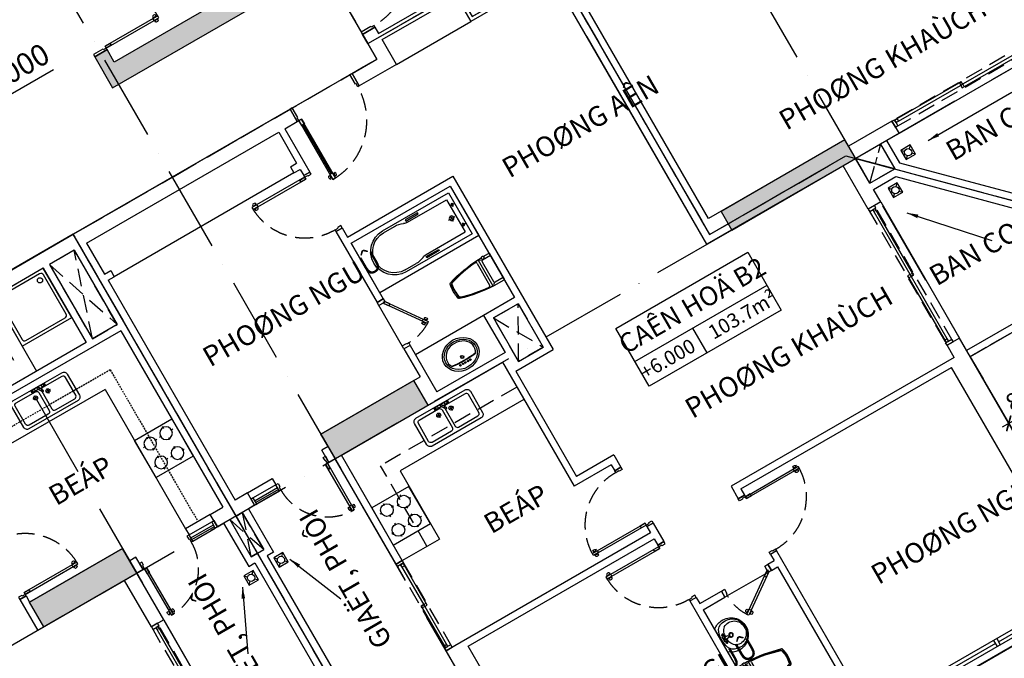
# Model space of a CAD drawing. Units: millimetres. Extents: x 2071479 to 3196219, y -249061 to -15130.
# Drawn here: x 2422673 to 2436435, y -209743 to -200811 of the extents above; entities that cross this region are included whole.
import ezdxf
from ezdxf.enums import TextEntityAlignment as Align

# ---------------------------------------------------------------- set-up
doc = ezdxf.new("R2010")
doc.units = ezdxf.units.MM
doc.header["$LTSCALE"] = 1000
doc.header["$MEASUREMENT"] = 0
doc.header["$PDMODE"] = 3
for name, pattern in [('ACAD_ISO10W100', [18, 12, -3, 0, -3]), ('CENTER2', [1.125, 0.75, -0.125, 0.125, -0.125]), ('DASHED2', [0.375, 0.25, -0.125])]:
    doc.linetypes.add(name, pattern=pattern)
doc.layers.get('Defpoints').update_dxf_attribs({"linetype": 'CENTER2'})
for name, color, linetype in [('Cot', 5, 'Continuous'), ('Cua', 30, 'Continuous'), ('GAIN', 200, 'DASHED2'), ('GhiChu', 7, 'Continuous'), ('KICH THUOC', 251, 'Continuous'), ('NetCatSan', 5, 'Continuous'), ('NetCatTuong', 4, 'Continuous'), ('NetKhuat', 9, 'DASHED2'), ('NetThayDam', 3, 'Continuous'), ('NetThayNhat', 14, 'Continuous'), ('NetThayVua', 2, 'Continuous'), ('TEXT', 255, 'Continuous'), ('Truc', 8, 'ACAD_ISO10W100'), ('VatDung', 35, 'Continuous'), ('VeSinh', 144, 'Continuous')]:
    doc.layers.add(name, color=color, linetype=linetype)
doc.layers.add('Dientich', color=11, linetype='Continuous', plot=False)
doc.styles.add('AVO', font='txt')
doc.styles.add('DIM', font='txt')
doc.styles.add('GHICHU', font='txt')
doc.dimstyles.new('TL100', dxfattribs={"dimtxt": 250, "dimasz": 160, "dimexe": 150, "dimexo": 200, "dimgap": 100, "dimtad": 1, "dimdec": 0, "dimrnd": 5, "dimzin": 0, "dimdsep": 46, "dimlunit": 6, "dimtxsty": 'DIM', "dimblk": 'ARCHTICK', "dimcen": 0, "dimdle": 100, "dimclrd": 256, "dimclre": 256, "dimclrt": 7, "dimadec": 0, "dimazin": 0, "dimtfac": 1, "dimtdec": 0, "dimtix": 1, "dimtmove": 2, "dimatfit": 3, "dimfxl": 1, "dimtolj": 1, "dimtzin": 0, "dimarcsym": 0})

# ---------------------------------------------------------------- blocks, each defined once
blk = doc.blocks.new('COT-1')
at = {"layer": 'Cot', "ltscale": 100}
for points in [[(6900, 7000), (6900, 7400), (8400, 7400), (8400, 7000)], [(13100, 7000), (13100, 7400), (11600, 7400), (11600, 7000)]]:
    blk.add_hatch(color=256, dxfattribs=at).paths.add_polyline_path(points)
at = {"layer": 'Cot', "ltscale": 100, "flags": 128}
for points in [[(6900, 7000), (6900, 7400), (8400, 7400), (8400, 7000)], [(13100, 7000), (13100, 7400), (11600, 7400), (11600, 7000)]]:
    blk.add_lwpolyline(points, close=True, dxfattribs=at)
at = {"layer": 'Cot'}
blk.add_lwpolyline([(20000, 7300), (18000, 7300), (18000, 7000), (20000, 7000)], close=True, dxfattribs=at)
blk.add_solid([(20000, 7000), (20000, 7300), (18000, 7000), (18000, 7300)], dxfattribs=at)
blk = doc.blocks.new('B')
at = {"linetype": 'Continuous'}
for p, q in [((0, 300), (1600, 300)), ((700, 300), (700, 0))]:
    blk.add_line(p, q, dxfattribs=at)
blk.add_lwpolyline([(0, 700), (1600, 700), (1600, 0), (0, 0)], close=True, dxfattribs=at)
at = {"layer": 'TEXT', "style": 'AVO'}
blk.add_attdef('101', text='', height=180, dxfattribs=at).set_placement((814, 509), align=Align.MIDDLE_CENTER)
for tag, p in [('101', (85, 76)), ('%%P0.000', (828, 83))]:
    blk.add_attdef(tag, p, '', height=150, dxfattribs=at)
blk = doc.blocks.new('tamdung-01')
blk.add_lwpolyline([(0, 800), (0, 0), (800, 0), (800, 800)], close=True)
blk.add_lwpolyline([(44, 716), (44, 84, 0.414214), (84, 44), (716, 44, 0.414214), (756, 84), (756, 716, 0.414214), (716, 756), (84, 756, 0.414214)], format="xyb", close=True)
for points in [[(119, 265, 0, 8.89, 0), (119, 311, 0, 0, 0), (119, 599, 0, 0, 0)], [(244, 244, 0, 8.89, 0), (276, 276, 0, 0, 0), (480, 480, 0, 0, 0)], [(265, 119, 0, 8.89, 0), (311, 119, 0, 0, 0), (599, 119, 0, 0, 0)]]:
    blk.add_lwpolyline(points, format="xyseb")
blk.add_circle((125, 125), 36.4)
blk = doc.blocks.new('_ArchTick')
at = {"color": 0, "linetype": 'ByBlock', "const_width": 0.15}
blk.add_lwpolyline([(-0.5, -0.5), (0.5, 0.5)], dxfattribs=at)
blk = doc.blocks.new('pheuthu')
for p, q in [((-75, 75), (-36, 36)), ((36, 36), (75, 75)), ((-75, -75), (-36, -36)), ((36, -36), (75, -75))]:
    blk.add_line(p, q)
blk.add_lwpolyline([(-75, -75), (75, -75), (75, 75), (-75, 75)], close=True)
blk.add_circle((0, 0), 51)
blk = doc.blocks.new('Db-1200')
at = {"color": 0}
for p, q in [((-5, 826), (11, 826)), ((85, 826), (69, 826)), ((-5, 781), (11, 781)), ((17, 815), (25, 815)), ((17, 792), (25, 792)), ((63, 815), (55, 815)), ((63, 792), (55, 792)), ((85, 781), (69, 781)), ((0, 100), (0, 0)), ((800, 100), (1165, 100)), ((800, 100), (800, 0)), ((800, 75), (1165, 75)), ((800, 50), (1165, 50)), ((800, 0), (1165, 0))]:
    blk.add_line(p, q, dxfattribs=at)
for points in [[(55, 850), (55, 770), (25, 770), (25, 850)], [(25, 850), (55, 850), (55, 100), (25, 100)], [(55, 100), (55, 180), (25, 180), (25, 100)], [(35, 50), (35, 0), (0, 0), (0, 100), (25, 100), (25, 50)], [(765, 50), (775, 50), (775, 100), (800, 100), (800, 0), (765, 0)], [(1165, 0), (1200, 0), (1200, 100), (1165, 100)]]:
    blk.add_lwpolyline(points, close=True, dxfattribs=at)
for centre, start, end in [((30, 804), 147.0758, 212.9242), ((-24, 804), 327.0758, 32.9242), ((104, 804), 147.0758, 212.9242), ((50, 804), 327.0758, 32.9242)]:
    blk.add_arc(centre, 40.9, start, end, dxfattribs=at)
at = {"color": 251, "linetype": 'DASHED2'}
blk.add_arc((25, 100), 750, 0, 89.3942, dxfattribs=at)
blk = doc.blocks.new('Dlua-2200')
blk.add_line((0, 200), (2200, 200))
at = {"color": 251, "linetype": 'DASHED2'}
blk.add_lwpolyline([(0, 100), (0, 0), (2200, 0), (2200, 100)], close=True, dxfattribs=at)
for points in [[(0, 0), (40, 0), (40, 100), (0, 100)], [(40, 88), (40, 48), (1115, 48), (1115, 88)], [(40, 48), (70, 48), (70, 88), (40, 88)], [(1115, 48), (1085, 48), (1085, 88), (1115, 88)], [(1085, 48), (1085, 8), (2160, 8), (2160, 48)], [(1085, 8), (1115, 8), (1115, 48), (1085, 48)], [(2160, 8), (2120, 8), (2120, 48), (2160, 48)], [(2200, 0), (2160, 0), (2160, 100), (2200, 100)]]:
    blk.add_lwpolyline(points, close=True)
blk = doc.blocks.new('MB-SINK02')
at = {"color": 8}
for p, q in [((-153, -135), (-68, -135)), ((-110, -94), (-110, -176)), ((153, -135), (68, -135)), ((110, -94), (110, -176))]:
    blk.add_line(p, q, dxfattribs=at)
for p, q in [((-110, -19), (-110, -29)), ((-99, -19), (-110, -19)), ((-110, -29), (-99, -29)), ((-3, -39), (34, -104)), ((52, -94), (14, -29)), ((99, -19), (110, -19)), ((110, -29), (99, -29)), ((110, -19), (110, -29))]:
    blk.add_line(p, q)
for points in [[(-500, -440), (-500, -60, -0.414214), (-440, 0), (440, 0, -0.414214), (500, -60), (500, -440, -0.414214), (440, -500), (-440, -500, -0.414214)], [(-450, -410), (-450, -90, -0.414214), (-410, -50), (-65, -50, -0.414214), (-25, -90), (-25, -410, -0.414214), (-65, -450), (-410, -450, -0.414214)], [(450, -410), (450, -90, 0.414214), (410, -50), (65, -50, 0.414214), (25, -90), (25, -410, 0.414214), (65, -450), (410, -450, 0.414214)]]:
    blk.add_lwpolyline(points, format="xyb", close=True)
blk.add_lwpolyline([(0, -44), (-120, -44), (-120, -4), (120, -4), (120, -44), (23, -44)])
for centre, radius in [((-110, -135), 31.5), ((-80, -24), 20), ((0, -24), 15), ((80, -24), 20), ((110, -135), 31.5)]:
    blk.add_circle(centre, radius)
blk.add_arc((43, -99), 10, 210, 30)
blk = doc.blocks.new('bep-01')
for p, q in [((-261, 432), (-228, 432)), ((-153, 540), (-153, 507)), ((-45, 432), (-78, 432)), ((45, 432), (78, 432)), ((153, 540), (153, 507)), ((261, 432), (228, 432)), ((-168, 276), (-168, 243)), ((-153, 324), (-153, 357)), ((153, 324), (153, 357)), ((153, 276), (153, 243)), ((-276, 168), (-243, 168)), ((-60, 168), (-93, 168)), ((45, 168), (78, 168)), ((261, 168), (228, 168)), ((-168, 60), (-168, 93)), ((153, 60), (153, 93))]:
    blk.add_line(p, q)
blk.add_lwpolyline([(-300, 0), (300, 0), (300, 600), (-300, 600)], close=True)
for centre in [(-153, 432), (153, 432), (-168, 168), (153, 168)]:
    blk.add_circle(centre, 88.8)
blk = doc.blocks.new('DOOR-850')
at = {"color": 0}
for p, q in [((100, 900), (0, 900)), ((100, 0), (0, 0)), ((881, 85), (881, 69)), ((881, -5), (881, 11)), ((892, 63), (892, 55)), ((892, 17), (892, 25)), ((915, 63), (915, 55)), ((915, 17), (915, 25)), ((926, 85), (926, 69)), ((926, -5), (926, 11))]:
    blk.add_line(p, q, dxfattribs=at)
for points in [[(100, 875), (100, 900), (0, 900), (0, 865), (50, 865)], [(100, 875), (50, 875), (50, 865)], [(50, 35), (0, 35), (0, 0), (100, 0), (100, 25)], [(100, 25), (50, 25), (50, 35)]]:
    blk.add_lwpolyline(points, dxfattribs=at)
for points in [[(950, 25), (950, 55), (100, 55), (100, 25)], [(100, 55), (180, 55), (180, 25), (100, 25)], [(950, 55), (870, 55), (870, 25), (950, 25)]]:
    blk.add_lwpolyline(points, close=True, dxfattribs=at)
at = {"color": 251, "linetype": 'DASHED2'}
blk.add_arc((100, 25), 850, 0.6058, 90, dxfattribs=at)
at = {"color": 0}
for centre, start, end in [((904, 50), 57.0758, 122.9242), ((904, 104), 237.0758, 302.9242), ((904, -24), 57.0758, 122.9242), ((904, 30), 237.0758, 302.9242)]:
    blk.add_arc(centre, 40.9, start, end, dxfattribs=at)
blk = doc.blocks.new('Dlua-1400')
for points in [[(0, 0), (40, 0), (40, 100), (0, 100)], [(40, 88), (40, 48), (715, 48), (715, 88)], [(40, 48), (70, 48), (70, 88), (40, 88)], [(715, 48), (685, 48), (685, 88), (715, 88)], [(685, 48), (685, 8), (1360, 8), (1360, 48)], [(685, 8), (715, 8), (715, 48), (685, 48)], [(1360, 8), (1320, 8), (1320, 48), (1360, 48)], [(1400, 0), (1360, 0), (1360, 100), (1400, 100)]]:
    blk.add_lwpolyline(points, close=True)
at = {"color": 251, "linetype": 'DASHED2'}
blk.add_lwpolyline([(0, 100), (0, 0), (1400, 0), (1400, 100)], close=True, dxfattribs=at)
blk = doc.blocks.new('S4-1')
for p, q in [((0, 200), (1800, 200)), ((50, 0), (50, 100)), ((1200, 50), (50, 50)), ((1200, 0), (1200, 100)), ((1250, 0), (1250, 100)), ((1250, 50), (1750, 50)), ((1750, 0), (1750, 100))]:
    blk.add_line(p, q)
at = {"flags": 128}
blk.add_lwpolyline([(0, 0), (1800, 0), (1800, 100), (0, 100)], close=True, dxfattribs=at)
blk = doc.blocks.new('LAVABO-BAN')
at = {"color": 8, "ltscale": 200}
for centre, radius in [((-80, -97), 10.5), ((-40, -97), 10.5), ((0, -97), 10.5), ((40, -97), 10.5), ((80, -97), 10.5), ((0, -186), 22.5), ((0, -186), 17.5)]:
    blk.add_circle(centre, radius, dxfattribs=at)
at = {"color": 8}
for radius, start, end in [(1435, 82.3833, 97.6167), (1440, 82.5561, 97.4439)]:
    blk.add_arc((0, -1568), radius, start, end, dxfattribs=at)
at = {"ltscale": 200}
blk.add_ellipse((0, -228), major_axis=(-265, 0), ratio=0.858491, dxfattribs=at)
at = {"color": 8, "ltscale": 200}
blk.add_ellipse((0, -228), major_axis=(-240, 0), ratio=0.84375, dxfattribs=at)
blk.add_ellipse((0, -228), major_axis=(-215, 0), ratio=0.825581, start_param=5.768137, end_param=9.939826, dxfattribs=at)
blk = doc.blocks.new('TAM-NAM')
for p, q in [((-466, 330), (-1530, 330)), ((-1530, 330), (-1530, -330)), ((-466, 300), (-644, 300)), ((-1458, 160), (-1528, 160)), ((-1491, 185), (-1491, 132)), ((-829, 260), (-1460, 260)), ((-1460, 260), (-1460, -260)), ((-1341, 0), (-1441, 0)), ((-1392, 45), (-1392, -47)), ((-1491, -185), (-1491, -132)), ((-1458, -160), (-1528, -160)), ((-829, -260), (-1460, -260)), ((-1530, -330), (-466, -330)), ((-466, -300), (-644, -300))]:
    blk.add_line(p, q)
for points in [[(0, -400), (0, 400), (-1600, 400), (-1600, -400)], [(-816, 305), (-816, 287), (-1017, 287), (-1017, 305)], [(-816, -305), (-816, -287), (-1017, -287), (-1017, -305)]]:
    blk.add_lwpolyline(points, close=True)
for centre, radius in [((-1491, 160), 16.2), ((-1392, 0), 32.5), ((-1491, -160), 16.2)]:
    blk.add_circle(centre, radius)
for centre, radius, start, end in [((-659, 34), 266, 86.7919, 115.1276), ((-466, 0), 330, 270, 90), ((-466, 0), 300, 270, 90), ((-821, 345), 85.3, 265.1109, 305.073), ((-821, -345), 85.3, 54.927, 94.8891), ((-659, -34), 266, 244.8724, 273.2081)]:
    blk.add_arc(centre, radius, start, end)
blk = doc.blocks.new('D-CANHO')
at = {"color": 0}
for p, q in [((-1126, 5), (-1126, -11)), ((-1081, 5), (-1081, -11)), ((-200, 0), (0, 0)), ((-1126, -100), (-1126, -84)), ((-1115, -17), (-1115, -25)), ((-1115, -78), (-1115, -70)), ((-1092, -17), (-1092, -25)), ((-1092, -78), (-1092, -70)), ((-1081, -100), (-1081, -84)), ((-1070, -48), (-280, -48)), ((-200, -1000), (0, -1000))]:
    blk.add_line(p, q, dxfattribs=at)
for points in [[(-155, -35), (0, -35), (0, 0), (-200, 0), (-200, -25), (-155, -25)], [(-1150, -25), (-1150, -70), (-200, -70), (-200, -25)], [(-1150, -70), (-1070, -70), (-1070, -25), (-1150, -25)], [(-200, -70), (-280, -70), (-280, -25), (-200, -25)], [(-155, -965), (0, -965), (0, -1000), (-200, -1000), (-200, -975), (-155, -975)]]:
    blk.add_lwpolyline(points, close=True, dxfattribs=at)
for centre, start, end in [((-1104, -30), 57.0758, 122.9242), ((-1104, 24), 237.0758, 302.9242), ((-1104, -119), 57.0758, 122.9242), ((-1104, -65), 237.0758, 302.9242)]:
    blk.add_arc(centre, 40.9, start, end, dxfattribs=at)
at = {"color": 251, "linetype": 'DASHED2'}
blk.add_arc((-200, -25), 950, 180.6058, 270, dxfattribs=at)
at = {"layer": 'NetCatTuong'}
for points in [[(0, 0), (-200, 0)], [(0, -1000), (-200, -1000)]]:
    blk.add_lwpolyline(points, dxfattribs=at)
blk = doc.blocks.new('DOOR-750 VS')
at = {"color": 0}
for p, q in [((100, 750), (0, 750)), ((398, 566), (410, 557)), ((421, 562), (428, 557)), ((424, 602), (436, 593)), ((435, 581), (442, 576)), ((473, 554), (466, 559)), ((496, 551), (484, 560)), ((460, 535), (453, 540)), ((471, 514), (458, 523)), ((100, 0), (0, 0))]:
    blk.add_line(p, q, dxfattribs=at)
for points in [[(100, 710), (100, 750), (0, 750), (0, 700), (70, 700)], [(100, 710), (70, 710), (70, 700)], [(70, 50), (0, 50), (0, 0), (100, 0), (100, 40)], [(100, 40), (70, 40), (70, 50)]]:
    blk.add_lwpolyline(points, dxfattribs=at)
for points in [[(486, 587), (462, 605), (75, 57), (100, 40)], [(462, 605), (415, 539), (440, 522), (486, 587)], [(75, 57), (122, 123), (146, 106), (100, 40)]]:
    blk.add_lwpolyline(points, close=True, dxfattribs=at)
at = {"color": 251, "linetype": 'DASHED2'}
blk.add_arc((100, 40), 670, 55.3658, 90, dxfattribs=at)
at = {"color": 0}
for centre, start, end in [((439, 564), 111.8777, 177.726), ((395, 595), 291.8777, 357.726), ((499, 522), 111.8777, 177.726), ((456, 552), 291.8777, 357.726)]:
    blk.add_arc(centre, 40.9, start, end, dxfattribs=at)
blk = doc.blocks.new('WC05_P')
for p, q in [((-198, 0), (-198, -141)), ((198, 0), (198, -141)), ((-236, -103), (-216, -103)), ((-236, -142), (-216, -142)), ((-206, -112), (-206, -133)), ((-228, -200), (228, -200)), ((-202, -163), (-223, -184)), ((-194, -239), (194, -239)), ((-178, -161), (178, -161)), ((202, -163), (223, -184))]:
    blk.add_line(p, q)
for points in [[(-238, -103), (-238, -10, -0.414214), (-228, 0), (228, 0, -0.414214), (238, -10), (238, -190, -0.056436), (142, -748, -0.271858), (126, -764, -0.114547), (-126, -764, -0.271578), (-142, -748, -0.056423), (-238, -190), (-238, -142)], [(-236, -103, 0.414214), (-246, -112), (-246, -133, 0.414214), (-236, -142, 0.414214)]]:
    blk.add_lwpolyline(points, format="xyb")
for centre, radius, start, end in [((-216, -112), 9, 0, 90), ((-216, -133), 9, 270, 0), ((-178, -141), 20, 180, 270), ((178, -141), 20, 270, 0), ((-228, -190), 10, 180, 270), ((1871, -94), 2103, 182.8743, 197.6554), ((-194, -262), 22.5, 90, 184.6246), ((1871, -94), 2095, 184.6245, 197.5277), ((-1871, -94), 2095, 342.464, 355.3754), ((-1871, -94), 2103, 342.3446, 357.1257), ((194, -262), 22.5, 355.3754, 90), ((228, -190), 10, 270, 0), ((-111, -725), 22.5, 197.6554, 257.5059), ((-105, -718), 22.5, 197.5277, 258.1005), ((0, -224), 536, 257.5059, 282.4941), ((1, -217), 535, 258.1005, 281.7373), ((105, -719), 22.5, 281.7373, 342.464), ((111, -725), 22.5, 282.4941, 342.3446)]:
    blk.add_arc(centre, radius, start, end)
blk = doc.blocks.new('lav-1')
at = {"lineweight": 25}
blk.add_line((-180, 0), (180, 0), dxfattribs=at)
at = {"color": 9, "lineweight": 25}
for p, q in [((-80, 60), (-40, 60)), ((-60, 40), (-60, 80)), ((-40, 40), (-40, 60)), ((40, 40), (-40, 40)), ((-20, 80), (-12, 120)), ((20, 60), (-20, 60)), ((-12, 120), (12, 120)), ((0, 40), (0, 80)), ((12, 120), (20, 80)), ((40, 60), (40, 40)), ((80, 60), (40, 60)), ((60, 40), (60, 80))]:
    blk.add_line(p, q, dxfattribs=at)
at = {"lineweight": 25, "extrusion": (0, 0, -1)}
for centre, major_axis, start_param, end_param in [((-1, 160), (0, -240), 1.485485, 3.147128), ((1, 160), (0, -240), 3.136126, 4.797769), ((-14, 154), (0, -226), 0.823103, 1.509151), ((14, 154), (0, -226), -1.50917, -0.823122)]:
    blk.add_ellipse(centre, major_axis=major_axis, ratio=1, start_param=start_param, end_param=end_param, dxfattribs=at)
at = {"color": 9, "lineweight": 25, "extrusion": (0, 0, -1)}
for centre, major_axis, start_param, end_param in [((-13, 188), (0, -201), 1.323748, 3.208662), ((-10, 216), (0, -159), 1.033776, 3.172765), ((9, 216), (0, -160), 3.055003, 5.246977), ((13, 188), (0, -201), 3.074642, 4.960285), ((-91, 145), (0, -117), 0.266585, 1.518076), ((0, 160), (-22.6, -22.6), 0.785398, 7.068583), ((0, 160), (17, -17), 2.356194490192301, 8.639379797371888), ((86, 149), (0, -122), -1.484237, -0.303174), ((-21, 253), (-121, -121), -0.422552, 0.02957), ((0, 390), (0, -378), -0.329879, 0.329746), ((0, 427), (-244, -244), -0.728979, -0.543834), ((-60, 60), (-8.49, -8.49), 0.785398, 7.068583), ((-49, 89), (21.6, -21.6), 5.801665, 6.764705), ((0, 60), (8.49, -8.49), 2.356194490192184, 8.63937979737177), ((0, 427), (244, -244), 0.543834, 0.728979), ((46, 86), (-19.1, -19.1), -0.552303, 0.552303), ((60, 60), (-8.49, -8.49), 0.785398, 7.068583), ((21, 253), (-121, -121), 4.682819, 5.134941)]:
    blk.add_ellipse(centre, major_axis=major_axis, ratio=1, start_param=start_param, end_param=end_param, dxfattribs=at)
blk = doc.blocks.new('TRUC-TRET')
at = {"layer": 'Truc', "ltscale": 0.1}
for p, q in [((-16780.6, 15064.8), (-38170.7, 52113.6)), ((-24055.2, 10864.8), (-45445.3, 47913.6)), ((-26826.5, 9264.8), (-48216.6, 46313.6)), ((-17100, 29618.1), (-52607, 9118.1)), ((-13600, 23555.9), (-49107, 3055.9))]:
    blk.add_line(p, q, dxfattribs=at)
blk = doc.blocks.new('*D156')
at = {"layer": 'Defpoints', "color": 0}
for p in [(2436651, -205124), (2435958, -205524), (2437189, -206057)]:
    blk.add_point(p, dxfattribs=at)
at = {"layer": 'KICH THUOC', "lineweight": -2}
for p, q in [((2436751, -205297), (2437264, -206187)), ((2436058, -205697), (2436572, -206587)), ((2436410, -206507), (2437276, -206007))]:
    blk.add_line(p, q, dxfattribs=at)
at = {"layer": 'KICH THUOC', "lineweight": -2, "xscale": 160, "yscale": 160, "zscale": 160}
for p, rotation in [((2437189, -206057), 29.9999999999946), ((2436497, -206457), 209.9999999999946)]:
    blk.add_blockref('_ArchTick', p, dxfattribs=dict(at, rotation=rotation))
at = {"layer": 'KICH THUOC', "color": 7, "insert": (2436729, -206060), "char_height": 250, "attachment_point": 5, "rotation": 30, "style": 'DIM'}
blk.add_mtext('\\A1;800', dxfattribs=at)
blk = doc.blocks.new('*D183')
at = {"layer": 'Defpoints', "color": 0}
for p in [(2437858, -208815), (2438673, -210227), (2435473, -210884)]:
    blk.add_point(p, dxfattribs=at)
at = {"layer": 'KICH THUOC', "lineweight": -2}
for p, q in [((2437958, -208988), (2438748, -210357)), ((2435902, -211827), (2438760, -210177)), ((2435573, -211057), (2436063, -211907))]:
    blk.add_line(p, q, dxfattribs=at)
at = {"layer": 'KICH THUOC', "lineweight": -2, "xscale": 160, "yscale": 160, "zscale": 160}
for p, rotation in [((2438673, -210227), 29.99999999752392), ((2435988, -211777), 209.9999999975239)]:
    blk.add_blockref('_ArchTick', p, dxfattribs=dict(at, rotation=rotation))
at = {"layer": 'KICH THUOC', "color": 7, "insert": (2437206, -210786), "char_height": 250, "attachment_point": 5, "rotation": 30, "style": 'DIM'}
blk.add_mtext('\\A1;3,100', dxfattribs=at)
blk = doc.blocks.new('*D187')
at = {"layer": 'Defpoints', "color": 0}
for p in [(2438308, -209594), (2439211, -211159), (2431033, -213794)]:
    blk.add_point(p, dxfattribs=at)
at = {"layer": 'KICH THUOC', "lineweight": -2}
for p, q in [((2438408, -209767), (2439286, -211289)), ((2431850, -215409), (2439298, -211109)), ((2431133, -213967), (2432011, -215489))]:
    blk.add_line(p, q, dxfattribs=at)
at = {"layer": 'KICH THUOC', "lineweight": -2, "xscale": 160, "yscale": 160, "zscale": 160}
for p, rotation in [((2439211, -211159), 29.99999999999956), ((2431936, -215359), 209.9999999999996)]:
    blk.add_blockref('_ArchTick', p, dxfattribs=dict(at, rotation=rotation))
at = {"layer": 'KICH THUOC', "color": 7, "insert": (2435449, -213043), "char_height": 250, "attachment_point": 5, "rotation": 30, "style": 'DIM'}
blk.add_mtext('\\A1;8,400', dxfattribs=at)
blk = doc.blocks.new("DOOR-900'")
at = {"color": 0}
for p, q in [((200, 900), (0, 900)), ((200, 0), (0, 0)), ((981, 85), (981, 69)), ((981, -5), (981, 11)), ((992, 63), (992, 55)), ((992, 17), (992, 25)), ((1015, 63), (1015, 55)), ((1015, 17), (1015, 25)), ((1026, 85), (1026, 69)), ((1026, -5), (1026, 11))]:
    blk.add_line(p, q, dxfattribs=at)
for points in [[(200, 875), (200, 900), (0, 900), (0, 865), (150, 865)], [(200, 875), (150, 875), (150, 865)], [(150, 35), (0, 35), (0, 0), (200, 0), (200, 25)], [(200, 25), (150, 25), (150, 35)]]:
    blk.add_lwpolyline(points, dxfattribs=at)
for points in [[(1050, 25), (1050, 55), (200, 55), (200, 25)], [(200, 55), (280, 55), (280, 25), (200, 25)], [(1050, 55), (970, 55), (970, 25), (1050, 25)]]:
    blk.add_lwpolyline(points, close=True, dxfattribs=at)
at = {"color": 251, "linetype": 'DASHED2'}
blk.add_arc((200, 25), 850, 0.6058, 90, dxfattribs=at)
at = {"color": 0}
for centre, start, end in [((1004, 50), 57.0758, 122.9242), ((1004, 104), 237.0758, 302.9242), ((1004, -24), 57.0758, 122.9242), ((1004, 30), 237.0758, 302.9242)]:
    blk.add_arc(centre, 40.9, start, end, dxfattribs=at)
blk = doc.blocks.new('LOITHANG 2-9')
at = {"layer": 'Cot', "ltscale": 5}
blk.add_hatch(color=256, dxfattribs=at).paths.add_polyline_path([(5100, 3950), (1500, 3950), (1500, 3650), (1500, 3450), (1700, 3450), (1700, 3650), (4800, 3650), (4800, -3650), (1700, -3650), (1700, -3450), (1500, -3450), (1500, -3950), (5100, -3950)])
at = {"layer": 'NetCatSan'}
blk.add_lwpolyline([(5100, 3950), (1500, 3950), (1500, 3650), (1500, 3450), (1700, 3450), (1700, 3650), (4800, 3650), (4800, -3650), (1700, -3650), (1700, -3450), (1500, -3450), (1500, -3950), (5100, -3950)], close=True, dxfattribs=at)
at = {"layer": 'Cua'}
blk.add_blockref("DOOR-900'", (1500, -3450), dxfattribs=at)
blk = doc.blocks.new('caodo')
blk.add_hatch(color=256).paths.add_polyline_path([(339, 163), (339, 333), (-4, 170), (-347, 333), (-347, 163), (-4, 0)])
for p, q in [((-4, 170), (-4, 1223)), ((-478, 515), (2121, 515)), ((-347, 333), (-4, 170)), ((-347, 333), (-347, 163)), ((339, 333), (-4, 170)), ((339, 333), (339, 163)), ((460, 0), (-460, 0)), ((-347, 163), (-4, 0)), ((339, 163), (-4, 0))]:
    blk.add_line(p, q)
blk = doc.blocks.new('A3')
at = {"layer": 'Cua'}
blk.add_lwpolyline([(1300, 7200), (900, 7200), (900, 7100)], dxfattribs=at)
at = {"layer": 'Defpoints', "color": 3}
blk.add_lwpolyline([(1600, 11550), (-3300, 11550), (-3300, 11450), (-4400, 11450), (-4400, 7100), (-4900, 7100), (-4900, 3800), (-8400, 3800), (-8400, 0), (0, 0), (0, 3400), (1600, 3400)], close=True, dxfattribs=at)
at = {"layer": 'NetCatTuong'}
for p, q in [((-1800, 11550), (1600, 11550)), ((1000, 11350), (-1500, 11350)), ((1000, 11350), (1000, 10150)), ((1500, 11350), (1100, 11350)), ((1100, 11350), (1100, 10150)), ((1500, 11350), (1500, 10150)), ((1000, 10150), (-1500, 10150)), ((1500, 10050), (-1500, 10050)), ((1500, 10150), (1100, 10150)), ((1500, 10050), (1500, 7200)), ((-1500, 7500), (-1600, 7500)), ((-1600, 7500), (-1600, 7000)), ((-1500, 7500), (-1500, 7400)), ((0, 7400), (-1500, 7400)), ((0, 6249), (0, 7400)), ((100, 7200), (0, 7200)), ((100, 7000), (100, 7200)), ((1300, 7200), (1500, 7200)), ((1300, 7000), (1300, 7200)), ((-200, 7000), (-1600, 7000)), ((-200, 6249), (-200, 7000)), ((100, 7000), (0, 7000)), ((1300, 7000), (1400, 7000)), ((1400, 7000), (1400, 6300)), ((1600, 7000), (1500, 7000)), ((1500, 7000), (1500, 6400)), ((1600, 6400), (1500, 6400)), ((0, 6249), (-200, 6249)), ((1400, 6300), (1500, 6300)), ((1500, 6300), (1500, 3400))]:
    blk.add_line(p, q, dxfattribs=at)
at = {"layer": 'NetKhuat'}
for p, q in [((1100, 11350), (1500, 10150)), ((1100, 10150), (1500, 11350)), ((1500, 7000), (1600, 6700)), ((1500, 6400), (1600, 6700))]:
    blk.add_line(p, q, dxfattribs=at)
at = {"layer": 'NetKhuat', "ltscale": 0.1}
for q in [(-1500, 9650), (1100, 7200)]:
    blk.add_line((1100, 9650), q, dxfattribs=at)
at = {"layer": 'NetThayVua'}
for q in [(-700, 9450), (900, 7200)]:
    blk.add_line((900, 9450), q, dxfattribs=at)
at = {"layer": 'VeSinh'}
blk.add_line((200, 11350), (200, 10150), dxfattribs=at)
at = {"layer": 'Cua'}
blk.add_blockref('DOOR-850', (-1600, 7500), dxfattribs=at)
at = {"layer": 'Cua', "xscale": -1, "rotation": 180}
blk.add_blockref('Db-1200', (100, 7100), dxfattribs=at)
at = {"layer": 'Cua', "rotation": 270}
blk.add_blockref('Dlua-2200', (-200, 6249), dxfattribs=at)
at = {"layer": 'VeSinh', "rotation": 180}
blk.add_blockref('tamdung-01', (1000, 11350), dxfattribs=at)
at = {"layer": 'VeSinh', "ltscale": 50, "xscale": 0.900000000372529, "yscale": 0.900000000372529, "zscale": 0.9}
blk.add_blockref('MB-SINK02', (99, 9953), dxfattribs=at)
at = {"layer": 'VeSinh', "xscale": -1, "rotation": 90}
blk.add_blockref('bep-01', (1500, 8325), dxfattribs=at)
at = {"layer": 'VeSinh'}
blk.add_blockref('pheuthu', (1350, 6147), dxfattribs=at)
blk.add_leader([(1180, 6094), (777, 5247)], dimstyle='TL100', override={"dimgap": 120, "dimtad": 0}, dxfattribs=at)
blk = doc.blocks.new('B2')
at = {"layer": 'Cua'}
for p, q in [((1600, 7850), (1600, 8600)), ((4500, 2600), (3750, 2600))]:
    blk.add_line(p, q, dxfattribs=at)
blk.add_lwpolyline([(-1300, 7200), (-900, 7200), (-900, 7100)], dxfattribs=at)
at = {"layer": 'Defpoints', "color": 1, "linetype": 'ACAD_ISO10W100', "ltscale": 0.04}
blk.add_lwpolyline([(3300, 11800), (4750, 11800), (4750, 11400), (6100, 11400), (6100, 7100), (8300, 7100), (10471, 4929), (10400, 4859), (10329, 4929), (9200, 3800), (8400, 3800), (8400, 0), (0, 0), (0, 3400), (-1600, 3400), (-1600, 11550), (3300, 11550)], close=True, dxfattribs=at)
at = {"layer": 'NetCatTuong'}
for p, q in [((3300, 11800), (3300, 11550)), ((3500, 11750), (4700, 11750)), ((3500, 11350), (3500, 11750)), ((4700, 11750), (4700, 11350)), ((1900, 11550), (-1600, 11550)), ((2900, 11550), (3300, 11550)), ((2900, 11550), (3300, 11550)), ((3300, 11550), (3300, 11550)), ((-1500, 11350), (-1500, 10850)), ((-1500, 11350), (1600, 11350)), ((1600, 11350), (1600, 10850)), ((1700, 11350), (1700, 10650)), ((1700, 11350), (1900, 11350)), ((3500, 11350), (2900, 11350)), ((6000, 11350), (4700, 11350)), ((-1500, 10850), (-1400, 10850)), ((-1500, 10750), (-1500, 7200)), ((-1500, 10750), (-1400, 10750)), ((-1400, 10850), (-1400, 10750)), ((1500, 10850), (1600, 10850)), ((1500, 10850), (1500, 10750)), ((1500, 10750), (1600, 10750)), ((1600, 10750), (1600, 10650)), ((1600, 10650), (1700, 10650)), ((6000, 7000), (6000, 10350)), ((1600, 9750), (1700, 9750)), ((1600, 9750), (1600, 8600)), ((1700, 9750), (1700, 9600)), ((1700, 9600), (3400, 9600)), ((1700, 9500), (3300, 9500)), ((1700, 9500), (1700, 8600)), ((3300, 9500), (3300, 7700)), ((3400, 9600), (3400, 6800)), ((1700, 8600), (1600, 8600)), ((1700, 7850), (1600, 7850)), ((1600, 7850), (1600, 7400)), ((1700, 7850), (1700, 7100)), ((3300, 7700), (2800, 7700)), ((2800, 7700), (2800, 7100)), ((3300, 7600), (2900, 7600)), ((2900, 7600), (2900, 6900)), ((3300, 7600), (3300, 6900)), ((0, 7200), (0, 7400)), ((0, 7400), (1600, 7400)), ((-1300, 7200), (-1500, 7200)), ((-1300, 7000), (-1300, 7200)), ((0, 7200), (-100, 7200)), ((-100, 7000), (-100, 7200)), ((2800, 7100), (1700, 7100)), ((-1600, 7000), (-1500, 7000)), ((-1500, 7000), (-1500, 6400)), ((-1400, 7000), (-1400, 6300)), ((-1300, 7000), (-1400, 7000)), ((0, 7000), (-100, 7000)), ((0, 5300), (0, 7000)), ((100, 7000), (2700, 7000)), ((100, 5300), (100, 7000)), ((2700, 7000), (2700, 5000)), ((2900, 6900), (3300, 6900)), ((6000, 7000), (6000, 7000)), ((8200, 7000), (6000, 7000)), ((8200, 6300), (8200, 7000)), ((8400, 6600), (8400, 7000)), ((2800, 6800), (3400, 6800)), ((2800, 6800), (2800, 5100)), ((8400, 6600), (8800, 6600)), ((8400, 6300), (8400, 6500)), ((-1600, 6400), (-1500, 6400)), ((-1400, 6300), (-1500, 6300)), ((-1500, 6300), (-1500, 3400)), ((8400, 6300), (8200, 6300)), ((0, 5300), (100, 5300)), ((3400, 5100), (2800, 5100)), ((3400, 5100), (3400, 4900)), ((3300, 5000), (2700, 5000)), ((3300, 5000), (3300, 4900)), ((3400, 4900), (3300, 4900)), ((3300, 4900), (3400, 4900)), ((3300, 4000), (3400, 4000)), ((3300, 4000), (3300, 3900)), ((3400, 4000), (3400, 3700)), ((8200, 3900), (8200, 4100)), ((8400, 4100), (8200, 4100)), ((8400, 0), (8400, 4100)), ((0, 0), (0, 3900)), ((3300, 3900), (0, 3900)), ((4600, 3900), (4600, 3700)), ((8200, 3900), (4600, 3900)), ((300, 200), (300, 3800)), ((300, 3800), (3300, 3800)), ((3300, 3800), (3300, 3700)), ((4700, 3800), (4700, 3700)), ((4700, 3800), (8100, 3800)), ((8100, 200), (8100, 3800)), ((3300, 3700), (3400, 3700)), ((4700, 3700), (4600, 3700)), ((3300, 2800), (3400, 2800)), ((3300, 2800), (3300, 200)), ((3400, 2800), (3400, 2700)), ((4700, 2800), (4600, 2800)), ((4600, 2800), (4600, 2700)), ((4700, 2800), (4700, 200)), ((3400, 2700), (3750, 2700)), ((4500, 2700), (4600, 2700)), ((3400, 2600), (3750, 2600)), ((3400, 2600), (3400, 1100)), ((4500, 2600), (4600, 2600)), ((4600, 2600), (4600, 200))]:
    blk.add_line(p, q, dxfattribs=at)
at = {"layer": 'NetCatTuong', "ltscale": 100}
for p, q in [((6000, 7000), (6000, 11350)), ((8400, 6500), (8759, 6500))]:
    blk.add_line(p, q, dxfattribs=at)
at = {"layer": 'NetCatTuong', "ltscale": 0.5}
for p, q in [((8759, 6500), (10400, 4859)), ((3750, 2700), (3750, 2600)), ((4500, 2600), (4500, 2700))]:
    blk.add_line(p, q, dxfattribs=at)
at = {"layer": 'NetKhuat'}
for p, q in [((2900, 7600), (3300, 6900)), ((2900, 6900), (3300, 7600)), ((-1500, 7000), (-1600, 6700)), ((8400, 7000), (8800, 6600)), ((8400, 7000), (8800, 6600)), ((8400, 6600), (8600, 6800)), ((-1500, 6400), (-1600, 6700)), ((2700, 6600), (500, 6600)), ((500, 5300), (500, 6600))]:
    blk.add_line(p, q, dxfattribs=at)
at = {"layer": 'NetThayDam'}
blk.add_line((9200, 3800), (8400, 3800), dxfattribs=at)
blk.add_lwpolyline([(9159, 3900), (8400, 3900)], dxfattribs=at)
at = {"layer": 'NetThayVua'}
for p, q in [((2700, 6400), (700, 6400)), ((700, 6400), (700, 5300)), ((100, 5300), (700, 5300))]:
    blk.add_line(p, q, dxfattribs=at)
at = {"layer": 'VatDung'}
for p, q in [((3500, 11350), (4700, 11350)), ((1500, 10750), (-1400, 10750))]:
    blk.add_line(p, q, dxfattribs=at)
at = {"layer": 'VeSinh'}
blk.add_line((2800, 7700), (1700, 7700), dxfattribs=at)
at = {"layer": 'Cua'}
for name, p, rotation in [('D-CANHO', (1900, 11550), 90), ('DOOR-850', (1700, 10650), 179.9999999999999), ('Db-1200', (-100, 7100), 179.9999999999999), ('Dlua-2200', (8200, 6300), 270), ('Dlua-1400', (100, 3900), 90)]:
    blk.add_blockref(name, p, dxfattribs=dict(at, rotation=rotation))
at = {"layer": 'Cua', "extrusion": (0, 0, -1), "zscale": -1, "rotation": 180}
blk.add_blockref('DOOR-750 VS', (-1600, 8600), dxfattribs=at)
at = {"layer": 'Cua', "xscale": -1}
blk.add_blockref('DOOR-850', (3400, 4000), dxfattribs=at)
at = {"layer": 'Cua', "extrusion": (0, 0, -1), "xscale": -1, "zscale": -1, "rotation": 180}
blk.add_blockref('DOOR-850', (-3400, 3700), dxfattribs=at)
at = {"layer": 'Cua', "xscale": -1}
for name, p, rotation in [('DOOR-850', (4600, 3700), 179.9999999999999), ('DOOR-750 VS', (4500, 2700), 90), ('S4-1', (5500, 200), 179.9999999999999)]:
    blk.add_blockref(name, p, dxfattribs=dict(at, rotation=rotation))
at = {"layer": 'VeSinh', "extrusion": (0, 0, -1), "zscale": -1, "rotation": 359.9999999999999}
blk.add_blockref('TAM-NAM', (-1700, 9100), dxfattribs=at)
at = {"layer": 'VeSinh', "yscale": 0.9000000000232831, "zscale": 0.9}
for p, xscale, rotation in [((3300, 8200), 0.899999999906868, 270), ((3400, 1450), -0.8999999999068681, 90)]:
    blk.add_blockref('WC05_P', p, dxfattribs=dict(at, xscale=xscale, rotation=rotation))
at = {"layer": 'VeSinh'}
for name, p, rotation in [('LAVABO-BAN', (2250, 7160), 179.9999999999999), ('bep-01', (100, 5850), 270)]:
    blk.add_blockref(name, p, dxfattribs=dict(at, rotation=rotation))
at = {"layer": 'VeSinh', "ltscale": 50, "xscale": 0.900000000372529, "yscale": 0.900000000372529, "zscale": 0.9}
blk.add_blockref('MB-SINK02', (1658, 6927), dxfattribs=at)
at = {"layer": 'VeSinh'}
for p in [(8659, 6339), (-1363, 6154)]:
    blk.add_blockref('pheuthu', p, dxfattribs=at)
at = {"layer": 'VeSinh', "extrusion": (0, 0, -1), "xscale": -1, "zscale": -1, "rotation": 90}
blk.add_blockref('lav-1', (-3400, 2100), dxfattribs=at)
at = {"layer": 'VeSinh'}
for points in [[(-1248, 6102), (-909, 5265)], [(8640, 5984), (9476, 5055)]]:
    blk.add_leader(points, dimstyle='TL100', override={"dimgap": 120, "dimtad": 0}, dxfattribs=at)
blk = doc.blocks.new('B1')
at = {"layer": 'Defpoints', "color": 3, "linetype": 'ACAD_ISO10W100', "ltscale": 0.03}
blk.add_lwpolyline([(4929, 10329), (4929, 10329), (3800, 9200), (3800, 8400), (0, 8400), (0, 0), (3400, 0), (3400, -1600), (11900, -1600), (11900, 2350), (12100, 2350), (12100, 3600), (10650, 3600), (10650, 4000), (9300, 4000), (9300, 8300), (7100, 8300), (4929, 10471), (4859, 10400), (4929, 10329)], dxfattribs=at)
at = {"layer": 'NetCatTuong', "ltscale": 0.5}
for p, q in [((6500, 8759), (4859, 10400)), ((6300, 8400), (6500, 8400)), ((6300, 8200), (6300, 8400)), ((6300, 8200), (7000, 8200))]:
    blk.add_line(p, q, dxfattribs=at)
at = {"layer": 'NetCatTuong'}
for p, q in [((6500, 8400), (6500, 8759)), ((6600, 8400), (6600, 8800)), ((6600, 8400), (7000, 8400)), ((7000, 8200), (7000, 8100)), ((7000, 8100), (9200, 8100)), ((12100, 3600), (12100, 3450)), ((11900, 3550), (10600, 3550)), ((11900, 3450), (11900, 3550))]:
    blk.add_line(p, q, dxfattribs=at)
at = {"layer": 'NetCatTuong', "ltscale": 100}
blk.add_line((9200, 8100), (9200, 3550), dxfattribs=at)
at = {"layer": 'NetKhuat', "ltscale": 0.5}
for p, q in [((7000, 8400), (6600, 8800)), ((6600, 8400), (6800, 8600))]:
    blk.add_line(p, q, dxfattribs=at)
at = {"layer": 'NetThayNhat'}
blk.add_line((6600, 8800), (7000, 8400), dxfattribs=at)
at = {"layer": 'Cua'}
blk.add_blockref('Dlua-2200', (4100, 8200), dxfattribs=at)
at = {"layer": 'Cua', "xscale": -1, "rotation": 179.9999999999999}
blk.add_blockref('D-CANHO', (12100, 2450), dxfattribs=at)
at = {"layer": 'VeSinh'}
blk.add_blockref('pheuthu', (6322, 8691), dxfattribs=at)
blk.add_leader([(5996, 8688), (4647, 8688)], dimstyle='TL100', override={"dimgap": 120, "dimtad": 0}, dxfattribs=at)

msp = doc.modelspace()

# ---------------------------------------------------------------- linework, layer by layer
at = {"layer": 'Dientich'}
msp.add_lwpolyline([(2437115.7, -203387.9), (2437115.7, -203387.9), (2437529, -201845.3), (2437129, -201152.5), (2440419.9, -199252.5), (2436219.9, -191977.9), (2433275.4, -193677.9), (2432475.4, -192292.2), (2425114.2, -196542.2), (2427089.2, -199963), (2426916, -200063), (2427541, -201145.6), (2428796.7, -200420.6), (2428996.7, -200767), (2430165.9, -200092), (2432315.9, -203815.9), (2434221.1, -202715.9), (2437186.4, -203510.4), (2437212.3, -203413.8), (2437115.7, -203387.9)], dxfattribs=at)
for points in [[(2427541, -201145.6), (2428796.7, -200420.6), (2428996.7, -200767), (2430165.9, -200092), (2432315.9, -203815.9), (2434221.1, -202715.9), (2437186.4, -203510.4), (2437160.5, -203607), (2437063.9, -203581.1), (2436650.6, -205123.8), (2435957.7, -205523.8), (2437857.7, -208814.7), (2430583.1, -213014.7), (2428883.1, -210070.2), (2427497.5, -210870.2), (2423422.5, -203812.1), (2427666, -201362.1)], [(2423422.5, -203812.1), (2419179, -206262.1), (2419229, -206348.7), (2418276.3, -206898.7), (2420451.3, -210665.9), (2420018.3, -210915.9), (2421668.3, -213773.8), (2418637.2, -215523.8), (2420537.2, -218814.7), (2427811.8, -214614.7), (2426111.8, -211670.2), (2427497.5, -210870.2)]]:
    msp.add_lwpolyline(points, close=True, dxfattribs=at)
at = {"layer": 'GAIN'}
for points in [[(2434904.1, -202898.9), (2434557.7, -203098.9), (2434357.7, -202752.5), (2434704.1, -202552.5)], [(2423435.9, -204035.3), (2423089.5, -204235.3), (2423689.5, -205274.5), (2424035.9, -205074.5)], [(2429991, -205389.1), (2429644.6, -205589.1), (2429294.6, -204982.9), (2429641, -204782.9)], [(2425910.9, -208322.1), (2426084.1, -208222.1), (2425784.1, -207702.5), (2425610.9, -207802.5)]]:
    msp.add_lwpolyline(points, close=True, dxfattribs=at)
at = {"layer": 'GhiChu', "linetype": 'ACAD_ISO10W100', "ltscale": 0.03}
msp.add_lwpolyline([(2427541, -201145.6), (2428796.7, -200420.6), (2428996.7, -200767), (2430165.9, -200092), (2432315.9, -203815.9), (2434221.1, -202715.9), (2437186.4, -203510.4), (2437160.5, -203607), (2437063.9, -203581.1), (2436650.6, -205123.8), (2435957.7, -205523.8), (2437857.7, -208814.7), (2430583.1, -213014.7), (2428883.1, -210070.2), (2427497.5, -210870.2), (2423422.5, -203812.1), (2427666, -201362.1)], close=True, dxfattribs=at)

# ---------------------------------------------------------------- block references
at = {"layer": 'Cot', "rotation": 30}
msp.add_blockref('COT-1', (2420537.2, -218814.7), dxfattribs=at)
at = {"layer": 'GhiChu', "linetype": 'Continuous', "xscale": 0.599999999627471, "yscale": 0.5999999999767169, "zscale": 0.6, "rotation": 30}
msp.add_blockref('caodo', (2422198.7, -202410.5), dxfattribs=at)
at = {"layer": 'GhiChu'}
ref = msp.add_blockref('B', (2431471.1, -205938.1), dxfattribs=dict(at, xscale=1.333333333488554, yscale=1.333333333255723, zscale=1.333333333333333, rotation=30))
ref.add_attrib('101', 'CAÊN HOÄ B2', dxfattribs={"layer": 'TEXT', "height": 266.667, "rotation": 30, "style": 'AVO'}).set_placement((2432071.9, -204807.1), align=Align.MIDDLE_CENTER)
ref.add_attrib('%%P0.000', '103.7m²', (2432372.3, -205289.9), dxfattribs={"layer": 'TEXT', "height": 200, "rotation": 30, "style": 'AVO'})
ref.add_attrib('101', '+6.000', (2431420.2, -205849.9), dxfattribs={"layer": 'TEXT', "height": 200, "rotation": 30, "style": 'AVO'})
at = {"layer": 'KICH THUOC', "rotation": 30}
msp.add_blockref('LOITHANG 2-9', (2420697.5, -199092.2), dxfattribs=at)
at = {"layer": 'NetCatTuong'}
for name, p, rotation in [('B1', (2436219.9, -191977.9), 210), ('B2', (2430583.1, -213014.7), 30), ('A3', (2427811.8, -214614.7), 30)]:
    msp.add_blockref(name, p, dxfattribs=dict(at, rotation=rotation))
at = {"layer": 'Truc'}
msp.add_blockref('TRUC-TRET', (2457519.9, -228870.6), dxfattribs=at)

# ---------------------------------------------------------------- texts
at = {"layer": 'GhiChu', "style": 'GHICHU'}
for s, rotation, p in [('PHOØNG KHAÙCH', 30, (2433392.3, -202365.3)), ('PHOØNG AÊN', 30, (2429520.5, -203033.2)), ('BAN COÂNG', 30, (2435724.3, -202794.8)), ('BAN COÂNG', 30, (2435491.4, -204541.9)), ('PHOØNG NGUÛ', 30, (2425337.1, -205675.8)), ('PHOØNG KHAÙCH', 30, (2432077.6, -206396.8)), ('BEÁP', 30, (2423184.5, -207615.6)), ('PHOØNG NGUÛ', 30, (2434678.4, -208718.1)), ('BEÁP', 30, (2429266.2, -208009.6)), ('GIAËT, PHÔI', 120, (2427891.3, -209502.2)), ('GIAËT, PHÔI', 120, (2426335.3, -210400.5)), ('PHOØNG NGUÛ', 30, (2430588.1, -211079.6))]:
    msp.add_text(s, height=280, rotation=rotation, dxfattribs=at).set_placement(p)
at = {"layer": 'GhiChu', "linetype": 'Continuous', "style": 'DIM'}
msp.add_text('+6.000', height=300, rotation=30, dxfattribs=at).set_placement((2422041.9, -202007.6))

# ---------------------------------------------------------------- dimensions: what is measured, and where the dimension line sits
at = {"layer": 'KICH THUOC'}
dim = msp.add_aligned_dim(p1=(2435957.7, -205523.8), p2=(2436650.6, -205123.8), distance=-1077.6, dimstyle='TL100', dxfattribs=at)
dim.commit()
dim.dimension.update_dxf_attribs({"geometry": '*D156', "text_midpoint": (2436729.1, -206059.8)})
for base, p1, p2, picture, middle in [((2438673, -210226.7), (2435473.1, -210884.3), (2437857.7, -208814.7), '*D183', (2437206, -210785.7)), ((2439211, -211158.6), (2431033.1, -213794.1), (2438307.7, -209594.1), '*D187', (2435449, -213042.7))]:
    dim = msp.add_linear_dim(base=base, p1=p1, p2=p2, angle=210, dimstyle='TL100', dxfattribs=at)
    dim.commit()
    dim.dimension.update_dxf_attribs({"geometry": picture, "text_midpoint": middle})

doc.saveas('drawing.dxf')
